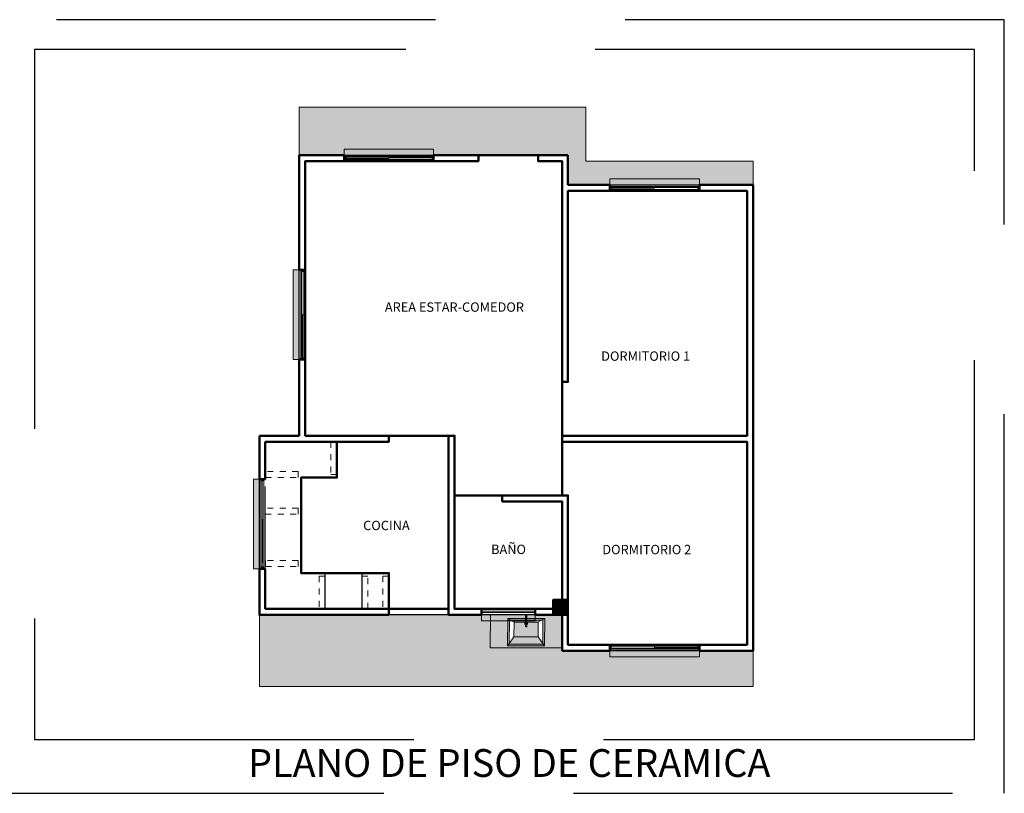
# Model space of a CAD drawing. Units: millimetres. Extents: x 0 to 5198, y 0 to 2558.
# Drawn here: x 2649 to 2666, y 1304 to 1317 of the extents above; entities that cross this region are included whole.
import ezdxf

# ---------------------------------------------------------------- set-up
doc = ezdxf.new("R2010")
doc.units = ezdxf.units.MM
for name, pattern in [('ACAD_ISO03W100', [30, 12, -18]), ('DASHED2', [9.525, 6.35, -3.175]), ('RAYITAS', [0.375, 0.25, -0.125])]:
    doc.linetypes.add(name, pattern=pattern)
for name, color, linetype, lineweight in [('003_COLUMNAS', 5, 'Continuous', 70), ('004_MUROS', 250, 'Continuous', 50), ('005_PUERTAS', 4, 'Continuous', 25), ('006_VENTANAS', 250, 'Continuous', 25), ('00_MOBILIARIO_APAGADO', 251, 'Continuous', 5), ('011_TEXTOS', 5, 'Continuous', 15), ('areas', 1, 'Continuous', 35), ('COTAS', 7, 'Continuous', 25), ('P-0.10', 7, 'Continuous', 9)]:
    doc.layers.add(name, color=color, linetype=linetype, lineweight=lineweight)
for name, color, linetype in [('A MUROS', 7, 'Continuous'), ('A_MUROS', 7, 'Continuous'), ('CANALETAS', 5, 'Continuous')]:
    doc.layers.add(name, color=color, linetype=linetype)
doc.styles.add('GENERATED_STYLE_1', font='arial.ttf')
doc.styles.get("Standard").update_dxf_attribs({"font": 'arial.ttf'})

# ---------------------------------------------------------------- blocks, each defined once
blk = doc.blocks.new('A$C64DD1DCC')
at = {"lineweight": 0}
h = blk.add_hatch(color=9, dxfattribs=at)
h.dxf.hatch_style = 1
h.set_gradient(color1=(191, 191, 191), color2=(161, 161, 161), one_color=1, tint=0.63, name='SPHERICAL')
h.paths.add_polyline_path([(-0.517, 0.272), (-0.517, -0.318), (-0.457, -0.318), (-0.457, -0.018), (-0.441, -0.047), (-0.04, -0.05), (-0.152, -0.128), (-0.152, -0.533), (-0.04, -0.611), (-0.441, -0.608), (-0.457, -0.637), (-0.457, -0.338), (-0.517, -0.338), (-0.517, -0.928), (0.033, -0.93), (0.033, 0.27)])
h = blk.add_hatch(color=9, dxfattribs=at)
h.dxf.hatch_style = 1
h.set_gradient(color1=(191, 191, 191), color2=(161, 161, 161), one_color=1, tint=0.63, name='SPHERICAL')
h.paths.add_polyline_path([(0.042, -0.018), (-0.457, -0.018), (-0.441, -0.047), (0, -0.047)], flags=16)
h.paths.add_polyline_path([(-0.43, -0.066), (-0.441, -0.047), (-0.457, -0.018), (-0.457, -0.318), (-0.43, -0.318)], flags=17)
h = blk.add_hatch(color=9, dxfattribs=at)
h.dxf.hatch_style = 1
h.set_gradient(color1=(191, 191, 191), color2=(161, 161, 161), one_color=1, tint=0.63, name='SPHERICAL')
h.paths.add_polyline_path([(-0.43, -0.066), (-0.441, -0.047), (-0.457, -0.018), (-0.457, -0.318), (-0.43, -0.318)])
h = blk.add_hatch(color=9, dxfattribs=at)
h.dxf.hatch_style = 1
h.set_gradient(color1=(191, 191, 191), color2=(161, 161, 161), one_color=1, tint=0.63, name='SPHERICAL')
h.paths.add_polyline_path([(-0.397, -0.125), (-0.43, -0.066), (-0.43, -0.318), (-0.397, -0.318)], flags=17)
h = blk.add_hatch(color=9, dxfattribs=at)
h.dxf.hatch_style = 1
h.set_gradient(color1=(191, 191, 191), color2=(161, 161, 161), one_color=1, tint=0.63, name='SPHERICAL')
h.paths.add_polyline_path([(-0.113, -0.125), (-0.397, -0.125), (-0.397, -0.318), (-0.396, -0.318), (-0.395, -0.316), (-0.393, -0.313), (-0.39, -0.31), (-0.387, -0.308), (-0.384, -0.306), (-0.38, -0.305), (-0.376, -0.305), (-0.372, -0.305), (-0.368, -0.306), (-0.365, -0.308), (-0.361, -0.31), (-0.359, -0.313), (-0.356, -0.318), (-0.351, -0.318), (-0.34, -0.318), (-0.333, -0.318), (-0.328, -0.318), (-0.324, -0.318), (-0.321, -0.319), (-0.319, -0.32), (-0.317, -0.323), (-0.316, -0.325), (-0.316, -0.328), (-0.316, -0.33), (-0.317, -0.333), (-0.319, -0.335), (-0.321, -0.336), (-0.323, -0.337), (-0.326, -0.338), (-0.328, -0.338), (-0.333, -0.338), (-0.34, -0.338), (-0.351, -0.338), (-0.356, -0.338), (-0.356, -0.339), (-0.359, -0.342), (-0.361, -0.345), (-0.365, -0.347), (-0.368, -0.349), (-0.372, -0.35), (-0.376, -0.35), (-0.38, -0.35), (-0.384, -0.349), (-0.387, -0.347), (-0.39, -0.345), (-0.393, -0.342), (-0.396, -0.338), (-0.397, -0.338), (-0.397, -0.53), (-0.113, -0.53)], flags=17)
h = blk.add_hatch(color=9, dxfattribs=at)
h.dxf.hatch_style = 1
h.set_gradient(color1=(191, 191, 191), color2=(161, 161, 161), one_color=1, tint=0.63, name='SPHERICAL')
h.paths.add_polyline_path([(-0.356, -0.326), (-0.356, -0.328), (-0.356, -0.329), (-0.356, -0.33), (-0.356, -0.331), (-0.356, -0.332), (-0.356, -0.332), (-0.356, -0.333), (-0.371, -0.333), (-0.371, -0.348), (-0.372, -0.348), (-0.374, -0.348), (-0.377, -0.348), (-0.379, -0.348), (-0.381, -0.348), (-0.381, -0.338), (-0.397, -0.338), (-0.397, -0.53), (-0.113, -0.53), (-0.113, -0.125), (-0.397, -0.125), (-0.397, -0.318), (-0.381, -0.318), (-0.381, -0.308), (-0.379, -0.308), (-0.377, -0.308), (-0.374, -0.308), (-0.372, -0.308), (-0.371, -0.308), (-0.371, -0.323), (-0.356, -0.323), (-0.356, -0.323), (-0.356, -0.324), (-0.356, -0.325)])
h.paths.add_polyline_path([(-0.351, -0.318), (-0.356, -0.318), (-0.355, -0.32), (-0.354, -0.324), (-0.353, -0.328), (-0.354, -0.331), (-0.355, -0.335), (-0.356, -0.338), (-0.351, -0.338), (-0.34, -0.338), (-0.333, -0.338), (-0.328, -0.338), (-0.326, -0.338), (-0.323, -0.337), (-0.321, -0.336), (-0.319, -0.335), (-0.317, -0.333), (-0.316, -0.33), (-0.316, -0.328), (-0.316, -0.325), (-0.317, -0.323), (-0.319, -0.32), (-0.321, -0.319), (-0.323, -0.318), (-0.326, -0.318), (-0.328, -0.318), (-0.333, -0.318), (-0.34, -0.318)], flags=16)
h = blk.add_hatch(color=9, dxfattribs=at)
h.dxf.hatch_style = 1
h.set_gradient(color1=(191, 191, 191), color2=(161, 161, 161), one_color=1, tint=0.63, name='SPHERICAL')
h.paths.add_polyline_path([(-0.457, -0.318), (-0.517, -0.318), (-0.517, -0.338), (-0.457, -0.338)])
h = blk.add_hatch(color=9, dxfattribs=at)
h.dxf.hatch_style = 1
h.set_gradient(color1=(191, 191, 191), color2=(161, 161, 161), one_color=1, tint=0.63, name='SPHERICAL')
h.paths.add_polyline_path([(-0.43, -0.318), (-0.457, -0.318), (-0.457, -0.338), (-0.43, -0.338)])
h = blk.add_hatch(color=9, dxfattribs=at)
h.dxf.hatch_style = 1
h.set_gradient(color1=(191, 191, 191), color2=(161, 161, 161), one_color=1, tint=0.63, name='SPHERICAL')
h.paths.add_polyline_path([(-0.398, -0.324), (-0.397, -0.321), (-0.397, -0.318), (-0.43, -0.318), (-0.43, -0.338), (-0.397, -0.338), (-0.397, -0.335), (-0.398, -0.331), (-0.398, -0.328)])
h = blk.add_hatch(color=9, dxfattribs=at)
h.dxf.hatch_style = 1
h.set_gradient(color1=(191, 191, 191), color2=(161, 161, 161), one_color=1, tint=0.63, name='SPHERICAL')
h.paths.add_polyline_path([(0.012, -0.616), (0, -0.608), (-0.441, -0.608), (-0.457, -0.637), (0.042, -0.637)], flags=16)
h.paths.add_polyline_path([(-0.43, -0.338), (-0.457, -0.338), (-0.457, -0.637), (-0.441, -0.608), (-0.43, -0.589)], flags=17)
h = blk.add_hatch(color=9, dxfattribs=at)
h.dxf.hatch_style = 1
h.set_gradient(color1=(191, 191, 191), color2=(161, 161, 161), one_color=1, tint=0.63, name='SPHERICAL')
h.paths.add_polyline_path([(-0.43, -0.338), (-0.457, -0.338), (-0.457, -0.637), (-0.43, -0.589)])
h = blk.add_hatch(color=9, dxfattribs=at)
h.dxf.hatch_style = 1
h.set_gradient(color1=(191, 191, 191), color2=(161, 161, 161), one_color=1, tint=0.63, name='SPHERICAL')
h.paths.add_polyline_path([(-0.397, -0.338), (-0.43, -0.338), (-0.43, -0.589), (-0.397, -0.53)], flags=17)
at = {"layer": '00_MOBILIARIO_APAGADO', "lineweight": 0}
for p, q in [((-0.517, 0.272), (0.033, 0.27)), ((-0.517, 0.272), (-0.517, -0.928)), ((-0.477, 0.272), (0.033, 0.27)), ((0.033, 0.27), (0.033, -0.93)), ((0.002, -0.021), (-0.457, -0.018)), ((-0.441, -0.047), (-0.457, -0.018)), ((-0.457, -0.018), (-0.457, -0.637)), ((-0.457, -0.018), (-0.457, -0.018)), ((0.002, -0.021), (-0.457, -0.018)), ((-0.457, -0.018), (-0.457, -0.637)), ((0.002, -0.021), (-0.457, -0.018)), ((-0.441, -0.047), (-0.457, -0.018)), ((-0.457, -0.018), (-0.457, -0.637)), ((-0.457, -0.018), (-0.457, -0.018)), ((0.002, -0.021), (-0.457, -0.018)), ((-0.457, -0.018), (-0.457, -0.637)), ((-0.04, -0.05), (-0.441, -0.047)), ((-0.441, -0.047), (-0.397, -0.125)), ((-0.04, -0.05), (-0.441, -0.047)), ((-0.441, -0.047), (-0.397, -0.125)), ((-0.43, -0.066), (-0.43, -0.589)), ((-0.43, -0.066), (-0.43, -0.589)), ((-0.397, -0.125), (-0.152, -0.128)), ((-0.397, -0.53), (-0.397, -0.125)), ((-0.397, -0.53), (-0.397, -0.125)), ((-0.397, -0.125), (-0.152, -0.128)), ((-0.397, -0.125), (-0.152, -0.128)), ((-0.397, -0.53), (-0.397, -0.125)), ((-0.397, -0.53), (-0.397, -0.125)), ((-0.397, -0.125), (-0.152, -0.128)), ((-0.152, -0.128), (-0.04, -0.05)), ((-0.152, -0.128), (-0.04, -0.05)), ((-0.152, -0.128), (-0.152, -0.533)), ((-0.152, -0.128), (-0.152, -0.533)), ((-0.152, -0.128), (-0.152, -0.533)), ((-0.152, -0.128), (-0.152, -0.533)), ((-0.04, -0.05), (0.002, -0.021)), ((-0.04, -0.05), (0.002, -0.021)), ((-0.028, -0.619), (-0.028, -0.042)), ((-0.028, -0.619), (-0.028, -0.042)), ((0.002, -0.64), (0.002, -0.021)), ((0.002, -0.64), (0.002, -0.021)), ((0.002, -0.64), (0.002, -0.021)), ((0.002, -0.64), (0.002, -0.021)), ((-0.376, -0.318), (-0.517, -0.318)), ((-0.376, -0.318), (-0.517, -0.318)), ((-0.397, -0.32), (-0.398, -0.324)), ((-0.397, -0.32), (-0.398, -0.324)), ((-0.398, -0.324), (-0.398, -0.328)), ((-0.398, -0.324), (-0.398, -0.328)), ((-0.398, -0.328), (-0.398, -0.331)), ((-0.398, -0.328), (-0.398, -0.331)), ((-0.395, -0.316), (-0.397, -0.32)), ((-0.395, -0.316), (-0.397, -0.32)), ((-0.396, -0.323), (-0.396, -0.323)), ((-0.396, -0.323), (-0.396, -0.323)), ((-0.396, -0.323), (-0.396, -0.324)), ((-0.381, -0.323), (-0.396, -0.323)), ((-0.396, -0.323), (-0.396, -0.323)), ((-0.396, -0.323), (-0.396, -0.323)), ((-0.396, -0.323), (-0.396, -0.324)), ((-0.381, -0.323), (-0.396, -0.323)), ((-0.396, -0.324), (-0.396, -0.325)), ((-0.396, -0.324), (-0.396, -0.325)), ((-0.396, -0.325), (-0.396, -0.326)), ((-0.396, -0.325), (-0.396, -0.326)), ((-0.396, -0.326), (-0.396, -0.328)), ((-0.396, -0.326), (-0.396, -0.328)), ((-0.396, -0.328), (-0.396, -0.329)), ((-0.396, -0.328), (-0.396, -0.329)), ((-0.396, -0.329), (-0.396, -0.33)), ((-0.396, -0.329), (-0.396, -0.33)), ((-0.393, -0.313), (-0.395, -0.316)), ((-0.393, -0.313), (-0.395, -0.316)), ((-0.39, -0.31), (-0.393, -0.313)), ((-0.39, -0.31), (-0.393, -0.313)), ((-0.387, -0.308), (-0.39, -0.31)), ((-0.387, -0.308), (-0.39, -0.31)), ((-0.384, -0.306), (-0.387, -0.308)), ((-0.384, -0.306), (-0.387, -0.308)), ((-0.38, -0.305), (-0.384, -0.306)), ((-0.38, -0.305), (-0.384, -0.306)), ((-0.379, -0.308), (-0.381, -0.308)), ((-0.381, -0.323), (-0.381, -0.308)), ((-0.379, -0.308), (-0.381, -0.308)), ((-0.381, -0.323), (-0.381, -0.308)), ((-0.38, -0.325), (-0.381, -0.326)), ((-0.38, -0.325), (-0.381, -0.326)), ((-0.381, -0.326), (-0.381, -0.328)), ((-0.381, -0.326), (-0.381, -0.328)), ((-0.381, -0.328), (-0.381, -0.329)), ((-0.381, -0.328), (-0.381, -0.329)), ((-0.381, -0.329), (-0.38, -0.33)), ((-0.381, -0.329), (-0.38, -0.33)), ((-0.376, -0.305), (-0.38, -0.305)), ((-0.376, -0.305), (-0.38, -0.305)), ((-0.379, -0.324), (-0.38, -0.325)), ((-0.379, -0.324), (-0.38, -0.325)), ((-0.377, -0.308), (-0.379, -0.308)), ((-0.377, -0.308), (-0.379, -0.308)), ((-0.378, -0.323), (-0.379, -0.324)), ((-0.378, -0.323), (-0.379, -0.324)), ((-0.377, -0.323), (-0.378, -0.323)), ((-0.377, -0.323), (-0.378, -0.323)), ((-0.374, -0.308), (-0.377, -0.308)), ((-0.374, -0.308), (-0.377, -0.308)), ((-0.376, -0.323), (-0.377, -0.323)), ((-0.376, -0.323), (-0.377, -0.323)), ((-0.376, -0.305), (-0.372, -0.305)), ((-0.376, -0.305), (-0.372, -0.305)), ((-0.376, -0.318), (-0.363, -0.318)), ((-0.376, -0.318), (-0.376, -0.318)), ((-0.376, -0.318), (-0.376, -0.319)), ((-0.376, -0.318), (-0.363, -0.318)), ((-0.376, -0.318), (-0.376, -0.318)), ((-0.376, -0.318), (-0.376, -0.319)), ((-0.375, -0.323), (-0.376, -0.323)), ((-0.375, -0.323), (-0.376, -0.323)), ((-0.373, -0.323), (-0.375, -0.323)), ((-0.373, -0.323), (-0.375, -0.323)), ((-0.372, -0.308), (-0.374, -0.308)), ((-0.372, -0.308), (-0.374, -0.308)), ((-0.372, -0.324), (-0.373, -0.323)), ((-0.372, -0.324), (-0.373, -0.323)), ((-0.372, -0.305), (-0.368, -0.306)), ((-0.372, -0.305), (-0.368, -0.306)), ((-0.371, -0.308), (-0.372, -0.308)), ((-0.371, -0.308), (-0.372, -0.308)), ((-0.372, -0.325), (-0.372, -0.324)), ((-0.372, -0.325), (-0.372, -0.324)), ((-0.371, -0.326), (-0.372, -0.325)), ((-0.371, -0.326), (-0.372, -0.325)), ((-0.372, -0.33), (-0.371, -0.329)), ((-0.372, -0.33), (-0.371, -0.329)), ((-0.371, -0.323), (-0.371, -0.308)), ((-0.371, -0.323), (-0.371, -0.308)), ((-0.356, -0.323), (-0.371, -0.323)), ((-0.356, -0.323), (-0.371, -0.323)), ((-0.371, -0.328), (-0.371, -0.326)), ((-0.371, -0.328), (-0.371, -0.326)), ((-0.371, -0.329), (-0.371, -0.328)), ((-0.371, -0.329), (-0.371, -0.328)), ((-0.368, -0.306), (-0.365, -0.308)), ((-0.368, -0.306), (-0.365, -0.308)), ((-0.365, -0.308), (-0.361, -0.31)), ((-0.365, -0.308), (-0.361, -0.31)), ((-0.363, -0.318), (-0.351, -0.318)), ((-0.363, -0.318), (-0.351, -0.318)), ((-0.361, -0.31), (-0.359, -0.313)), ((-0.361, -0.31), (-0.359, -0.313)), ((-0.359, -0.313), (-0.356, -0.316)), ((-0.359, -0.313), (-0.356, -0.316)), ((-0.356, -0.316), (-0.355, -0.32)), ((-0.356, -0.316), (-0.355, -0.32)), ((-0.356, -0.323), (-0.356, -0.323)), ((-0.356, -0.323), (-0.356, -0.323)), ((-0.356, -0.323), (-0.356, -0.324)), ((-0.356, -0.323), (-0.356, -0.323)), ((-0.356, -0.323), (-0.356, -0.323)), ((-0.356, -0.323), (-0.356, -0.324)), ((-0.356, -0.324), (-0.356, -0.325)), ((-0.356, -0.324), (-0.356, -0.325)), ((-0.356, -0.325), (-0.356, -0.326)), ((-0.356, -0.325), (-0.356, -0.326)), ((-0.356, -0.326), (-0.356, -0.328)), ((-0.356, -0.326), (-0.356, -0.328)), ((-0.356, -0.328), (-0.356, -0.329)), ((-0.356, -0.328), (-0.356, -0.329)), ((-0.356, -0.329), (-0.356, -0.33)), ((-0.356, -0.329), (-0.356, -0.33)), ((-0.355, -0.32), (-0.354, -0.324)), ((-0.355, -0.32), (-0.354, -0.324)), ((-0.354, -0.324), (-0.353, -0.328)), ((-0.354, -0.324), (-0.353, -0.328)), ((-0.353, -0.328), (-0.354, -0.331)), ((-0.353, -0.328), (-0.354, -0.331)), ((-0.351, -0.318), (-0.34, -0.318)), ((-0.351, -0.318), (-0.34, -0.318)), ((-0.34, -0.318), (-0.333, -0.318)), ((-0.34, -0.318), (-0.333, -0.318)), ((-0.333, -0.318), (-0.328, -0.318)), ((-0.333, -0.318), (-0.328, -0.318)), ((-0.328, -0.318), (-0.326, -0.318)), ((-0.328, -0.318), (-0.326, -0.318)), ((-0.323, -0.318), (-0.326, -0.318)), ((-0.323, -0.318), (-0.326, -0.318)), ((-0.321, -0.319), (-0.323, -0.318)), ((-0.321, -0.319), (-0.323, -0.318)), ((-0.319, -0.32), (-0.321, -0.319)), ((-0.319, -0.32), (-0.321, -0.319)), ((-0.317, -0.323), (-0.319, -0.32)), ((-0.317, -0.323), (-0.319, -0.32)), ((-0.316, -0.325), (-0.317, -0.323)), ((-0.316, -0.325), (-0.317, -0.323)), ((-0.316, -0.328), (-0.316, -0.325)), ((-0.316, -0.328), (-0.316, -0.325)), ((-0.316, -0.33), (-0.316, -0.328)), ((-0.316, -0.33), (-0.316, -0.328)), ((-0.376, -0.338), (-0.517, -0.338)), ((-0.376, -0.338), (-0.517, -0.338)), ((-0.398, -0.331), (-0.397, -0.335)), ((-0.398, -0.331), (-0.397, -0.335)), ((-0.397, -0.335), (-0.395, -0.339)), ((-0.397, -0.335), (-0.395, -0.339)), ((-0.396, -0.33), (-0.396, -0.331)), ((-0.396, -0.33), (-0.396, -0.331)), ((-0.396, -0.331), (-0.396, -0.332)), ((-0.396, -0.331), (-0.396, -0.332)), ((-0.396, -0.332), (-0.396, -0.333)), ((-0.396, -0.332), (-0.396, -0.332)), ((-0.396, -0.332), (-0.396, -0.333)), ((-0.396, -0.332), (-0.396, -0.332)), ((-0.381, -0.333), (-0.396, -0.333)), ((-0.381, -0.333), (-0.396, -0.333)), ((-0.395, -0.339), (-0.393, -0.342)), ((-0.395, -0.339), (-0.393, -0.342)), ((-0.393, -0.342), (-0.39, -0.345)), ((-0.393, -0.342), (-0.39, -0.345)), ((-0.39, -0.345), (-0.387, -0.347)), ((-0.39, -0.345), (-0.387, -0.347)), ((-0.387, -0.347), (-0.384, -0.349)), ((-0.387, -0.347), (-0.384, -0.349)), ((-0.384, -0.349), (-0.38, -0.35)), ((-0.384, -0.349), (-0.38, -0.35)), ((-0.381, -0.348), (-0.381, -0.333)), ((-0.381, -0.348), (-0.381, -0.333)), ((-0.379, -0.348), (-0.381, -0.348)), ((-0.379, -0.348), (-0.381, -0.348)), ((-0.38, -0.33), (-0.379, -0.331)), ((-0.38, -0.33), (-0.379, -0.331)), ((-0.38, -0.35), (-0.376, -0.35)), ((-0.38, -0.35), (-0.376, -0.35)), ((-0.379, -0.331), (-0.378, -0.332)), ((-0.379, -0.331), (-0.378, -0.332)), ((-0.377, -0.348), (-0.379, -0.348)), ((-0.377, -0.348), (-0.379, -0.348)), ((-0.378, -0.332), (-0.377, -0.332)), ((-0.378, -0.332), (-0.377, -0.332)), ((-0.377, -0.332), (-0.376, -0.333)), ((-0.377, -0.332), (-0.376, -0.333)), ((-0.374, -0.348), (-0.377, -0.348)), ((-0.374, -0.348), (-0.377, -0.348)), ((-0.376, -0.333), (-0.375, -0.332)), ((-0.376, -0.333), (-0.375, -0.332)), ((-0.376, -0.336), (-0.376, -0.337)), ((-0.376, -0.336), (-0.376, -0.337)), ((-0.376, -0.337), (-0.376, -0.338)), ((-0.376, -0.337), (-0.376, -0.338)), ((-0.376, -0.338), (-0.363, -0.338)), ((-0.376, -0.338), (-0.363, -0.338)), ((-0.372, -0.35), (-0.376, -0.35)), ((-0.372, -0.35), (-0.376, -0.35)), ((-0.375, -0.332), (-0.373, -0.332)), ((-0.375, -0.332), (-0.373, -0.332)), ((-0.372, -0.348), (-0.374, -0.348)), ((-0.372, -0.348), (-0.374, -0.348)), ((-0.373, -0.332), (-0.372, -0.331)), ((-0.373, -0.332), (-0.372, -0.331)), ((-0.372, -0.331), (-0.372, -0.33)), ((-0.372, -0.331), (-0.372, -0.33)), ((-0.371, -0.348), (-0.372, -0.348)), ((-0.371, -0.348), (-0.372, -0.348)), ((-0.368, -0.349), (-0.372, -0.35)), ((-0.368, -0.349), (-0.372, -0.35)), ((-0.371, -0.348), (-0.371, -0.333)), ((-0.356, -0.333), (-0.371, -0.333)), ((-0.371, -0.348), (-0.371, -0.333)), ((-0.356, -0.333), (-0.371, -0.333)), ((-0.365, -0.347), (-0.368, -0.349)), ((-0.365, -0.347), (-0.368, -0.349)), ((-0.361, -0.345), (-0.365, -0.347)), ((-0.361, -0.345), (-0.365, -0.347)), ((-0.363, -0.338), (-0.351, -0.338)), ((-0.363, -0.338), (-0.351, -0.338)), ((-0.359, -0.342), (-0.361, -0.345)), ((-0.359, -0.342), (-0.361, -0.345)), ((-0.356, -0.339), (-0.359, -0.342)), ((-0.356, -0.339), (-0.359, -0.342)), ((-0.356, -0.33), (-0.356, -0.331)), ((-0.356, -0.33), (-0.356, -0.331)), ((-0.356, -0.331), (-0.356, -0.332)), ((-0.356, -0.331), (-0.356, -0.332)), ((-0.356, -0.332), (-0.356, -0.333)), ((-0.356, -0.332), (-0.356, -0.332)), ((-0.356, -0.332), (-0.356, -0.333)), ((-0.356, -0.332), (-0.356, -0.332)), ((-0.355, -0.335), (-0.356, -0.339)), ((-0.355, -0.335), (-0.356, -0.339)), ((-0.354, -0.331), (-0.355, -0.335)), ((-0.354, -0.331), (-0.355, -0.335)), ((-0.351, -0.338), (-0.34, -0.338)), ((-0.351, -0.338), (-0.34, -0.338)), ((-0.34, -0.338), (-0.333, -0.338)), ((-0.34, -0.338), (-0.333, -0.338)), ((-0.333, -0.338), (-0.328, -0.338)), ((-0.333, -0.338), (-0.328, -0.338)), ((-0.328, -0.338), (-0.326, -0.338)), ((-0.328, -0.338), (-0.326, -0.338)), ((-0.326, -0.338), (-0.323, -0.337)), ((-0.326, -0.338), (-0.323, -0.337)), ((-0.323, -0.337), (-0.321, -0.336)), ((-0.323, -0.337), (-0.321, -0.336)), ((-0.321, -0.336), (-0.319, -0.335)), ((-0.321, -0.336), (-0.319, -0.335)), ((-0.319, -0.335), (-0.317, -0.333)), ((-0.319, -0.335), (-0.317, -0.333)), ((-0.317, -0.333), (-0.316, -0.33)), ((-0.317, -0.333), (-0.316, -0.33)), ((-0.43, -0.589), (-0.457, -0.637)), ((-0.43, -0.589), (-0.457, -0.637)), ((-0.457, -0.637), (0.002, -0.64)), ((-0.457, -0.637), (0.002, -0.64)), ((-0.457, -0.637), (0.002, -0.64)), ((-0.457, -0.637), (0.002, -0.64)), ((-0.441, -0.608), (-0.04, -0.611)), ((-0.441, -0.608), (-0.04, -0.611)), ((-0.43, -0.589), (-0.397, -0.53)), ((-0.43, -0.589), (-0.397, -0.53)), ((-0.152, -0.533), (-0.397, -0.53)), ((-0.152, -0.533), (-0.397, -0.53)), ((-0.152, -0.533), (-0.397, -0.53)), ((-0.152, -0.533), (-0.397, -0.53)), ((-0.152, -0.533), (-0.028, -0.619)), ((-0.152, -0.533), (-0.028, -0.619)), ((-0.028, -0.619), (0.002, -0.64)), ((-0.028, -0.619), (0.002, -0.64)), ((-0.517, -0.928), (0.033, -0.93))]:
    blk.add_line(p, q, dxfattribs=at)

msp = doc.modelspace()

# ---------------------------------------------------------------- hatches: boundary and pattern name
at = {"lineweight": 20}
h = msp.add_hatch(color=251, dxfattribs=at)
h.dxf.hatch_style = 1
h.paths.add_polyline_path([(2658.402, 1307.389), (2658.152, 1307.389), (2658.152, 1307.139), (2658.402, 1307.139)])
at = {"layer": '003_COLUMNAS', "lineweight": 5}
h = msp.add_hatch(dxfattribs=at)
h.set_pattern_fill('ANSI32', color=2, scale=0.002, angle=-90)
h.set_pattern_definition([(315, (2620.128129, 1303.595753), (0.013470384, 0.013470384), []), (315, (2620.128129, 1303.586773), (0.013470384, 0.013470384), [])])
h.paths.add_polyline_path([(2658.152, 1307.389), (2658.402, 1307.389), (2658.402, 1307.139), (2658.152, 1307.139)])
at = {"layer": 'areas', "true_color": 0xd8d8da}
h = msp.add_hatch(color=254, dxfattribs=at)
h.dxf.hatch_style = 1
h.paths.add_polyline_path([(2658.702, 1315.639), (2653.902, 1315.639), (2653.902, 1314.839), (2654.652, 1314.839), (2654.652, 1314.939), (2656.152, 1314.939), (2656.152, 1314.839), (2658.402, 1314.839), (2658.402, 1314.339), (2659.102, 1314.339), (2659.102, 1314.44), (2659.661, 1314.44), (2659.661, 1314.739), (2658.702, 1314.739)])
h.paths.add_polyline_path([(2661.503, 1314.739), (2659.661, 1314.739), (2659.661, 1314.44), (2660.602, 1314.44), (2660.602, 1314.34), (2660.602, 1314.339), (2661.502, 1314.339)])
h = msp.add_hatch(color=254, dxfattribs=at)
h.dxf.hatch_style = 1
h.paths.add_polyline_path([(2659.661, 1306.439), (2659.102, 1306.439), (2659.102, 1306.539), (2658.302, 1306.539), (2658.302, 1306.588), (2657.099, 1306.588), (2657.102, 1307.039), (2656.952, 1307.039), (2656.952, 1307.138), (2653.233, 1307.138), (2653.233, 1305.938), (2659.661, 1305.938)])
h.paths.add_polyline_path([(2661.502, 1306.539), (2660.602, 1306.539), (2660.602, 1306.439), (2659.661, 1306.439), (2659.661, 1305.938), (2661.502, 1305.938)])
at = {"layer": 'CANALETAS', "linetype": 'RAYITAS', "lineweight": 20, "ltscale": 0.05, "true_color": 0x105689, "transparency": 33554671}
h = msp.add_hatch(color=146, dxfattribs=at)
h.dxf.hatch_style = 1
h.paths.add_polyline_path([(2656.152, 1314.939), (2654.652, 1314.939), (2654.652, 1314.839), (2656.152, 1314.839)])
h = msp.add_hatch(color=146, dxfattribs=at)
h.dxf.hatch_style = 1
h.paths.add_polyline_path([(2660.602, 1314.44), (2659.661, 1314.44), (2659.661, 1314.339), (2660.602, 1314.339)])
h.paths.add_polyline_path([(2659.661, 1314.44), (2659.102, 1314.44), (2659.102, 1314.34), (2659.102, 1314.339), (2659.661, 1314.339)])
h = msp.add_hatch(color=146, dxfattribs=at)
h.dxf.hatch_style = 1
h.paths.add_polyline_path([(2653.902, 1312.915), (2653.802, 1312.915), (2653.802, 1311.415), (2653.902, 1311.415)])
h = msp.add_hatch(color=146, dxfattribs=at)
h.dxf.hatch_style = 1
h.paths.add_polyline_path([(2653.133, 1309.413), (2653.233, 1309.413), (2653.233, 1307.913), (2653.133, 1307.913)])
h = msp.add_hatch(color=146, dxfattribs=at)
h.dxf.hatch_style = 1
h.paths.add_polyline_path([(2656.952, 1307.139), (2657.852, 1307.139), (2657.852, 1307.039), (2656.952, 1307.039), (2656.952, 1307.139)])
h = msp.add_hatch(color=146, dxfattribs=at)
h.dxf.hatch_style = 1
h.paths.add_polyline_path([(2660.602, 1306.539), (2659.661, 1306.539), (2659.661, 1306.439), (2660.602, 1306.439)])
h.paths.add_polyline_path([(2659.661, 1306.539), (2659.102, 1306.539), (2659.102, 1306.439), (2659.661, 1306.439)])

# ---------------------------------------------------------------- linework, layer by layer
at = {"lineweight": 20}
for q in [(2654.952, 1307.839), (2655.402, 1307.239)]:
    msp.add_line((2655.402, 1307.839), q, dxfattribs=at)
at = {"lineweight": 30}
msp.add_line((2654.952, 1307.839), (2654.952, 1307.239), dxfattribs=at)
at = {"lineweight": 20}
for points in [[(2653.902, 1314.839), (2653.902, 1314.839), (2653.902, 1315.639), (2658.702, 1315.639), (2658.702, 1314.739), (2661.503, 1314.739), (2661.502, 1314.339)], [(2653.233, 1307.139), (2653.233, 1305.938), (2661.502, 1305.938), (2661.502, 1306.539)], [(2656.952, 1307.139), (2656.402, 1307.139)]]:
    msp.add_lwpolyline(points, dxfattribs=at)
at = {"lineweight": 30, "flags": 128}
msp.add_lwpolyline([(2654.336, 1307.239), (2654.336, 1307.839), (2653.933, 1307.839), (2653.933, 1309.439), (2654.533, 1309.439), (2654.533, 1310.039), (2655.402, 1310.039), (2655.402, 1310.139)], dxfattribs=at)
at = {"lineweight": 30}
msp.add_lwpolyline([(2655.402, 1310.139), (2656.402, 1310.139), (2656.402, 1307.138), (2655.402, 1307.139), (2655.402, 1307.839), (2654.952, 1307.839)], dxfattribs=at)
at = {"lineweight": 20, "flags": 128}
msp.add_lwpolyline([(2653.933, 1309.439), (2653.933, 1309.439), (2654.533, 1309.439), (2654.533, 1310.039)], dxfattribs=at)
at = {"layer": '003_COLUMNAS', "color": 18, "lineweight": 20, "true_color": 0x000000}
msp.add_lwpolyline([(2658.152, 1307.389), (2658.402, 1307.389), (2658.402, 1307.139), (2658.152, 1307.139)], close=True, dxfattribs=at)
at = {"layer": '004_MUROS', "linetype": 'Continuous'}
for p, q in [((2653.902, 1312.915), (2653.902, 1314.839)), ((2654.652, 1314.739), (2654.652, 1314.839)), ((2656.152, 1314.739), (2656.152, 1314.839)), ((2654.002, 1312.915), (2653.902, 1312.915)), ((2653.902, 1310.139), (2653.902, 1311.415)), ((2654.002, 1311.415), (2653.902, 1311.415)), ((2653.902, 1310.139), (2653.233, 1310.139)), ((2653.233, 1309.413), (2653.233, 1310.139)), ((2655.402, 1310.039), (2655.402, 1310.139)), ((2655.402, 1310.139), (2655.402, 1310.139)), ((2656.402, 1310.139), (2656.502, 1310.139)), ((2656.402, 1310.039), (2656.402, 1310.139)), ((2653.333, 1309.413), (2653.333, 1310.039)), ((2653.334, 1309.413), (2653.234, 1309.413)), ((2657.302, 1309.139), (2657.302, 1309.139)), ((2657.302, 1309.139), (2657.302, 1309.039)), ((2658.402, 1309.139), (2657.302, 1309.139)), ((2657.302, 1309.039), (2658.302, 1309.039)), ((2653.333, 1307.913), (2653.233, 1307.913)), ((2653.333, 1307.239), (2653.333, 1307.913)), ((2655.402, 1307.239), (2653.333, 1307.239)), ((2655.402, 1307.239), (2655.402, 1307.139)), ((2656.952, 1307.139), (2656.952, 1307.239)), ((2657.852, 1307.239), (2657.852, 1307.139)), ((2656.952, 1307.139), (2656.402, 1307.139)), ((2658.302, 1307.139), (2658.302, 1306.539))]:
    msp.add_line(p, q, dxfattribs=at)
at = {"layer": '004_MUROS', "color": 18, "linetype": 'Continuous', "true_color": 0x000000}
msp.add_line((2655.402, 1310.039), (2653.333, 1310.039), dxfattribs=at)
at = {"layer": '004_MUROS', "linetype": 'Continuous'}
for points in [[(2654.652, 1314.839), (2653.902, 1314.839)], [(2656.902, 1314.739), (2656.902, 1314.839), (2656.152, 1314.839)], [(2654.002, 1312.915), (2654.002, 1314.589), (2654.002, 1314.739), (2654.652, 1314.739)], [(2656.152, 1314.739), (2656.902, 1314.739)], [(2654.002, 1310.139), (2654.002, 1311.415)], [(2655.402, 1310.139), (2654.002, 1310.139)], [(2656.402, 1310.139), (2656.402, 1307.139)], [(2656.952, 1307.239), (2656.502, 1307.239), (2656.502, 1309.339), (2656.502, 1310.139)], [(2655.402, 1307.139), (2653.233, 1307.139), (2653.233, 1307.913)], [(2658.152, 1307.239), (2657.852, 1307.239)]]:
    msp.add_lwpolyline(points, dxfattribs=at)
at = {"layer": '005_PUERTAS', "lineweight": 5}
for p, q in [((2656.137, 1314.794), (2654.667, 1314.794)), ((2655.402, 1314.784), (2654.677, 1314.784)), ((2656.127, 1314.764), (2654.677, 1314.764)), ((2654.687, 1314.814), (2656.117, 1314.814)), ((2656.117, 1314.804), (2655.402, 1314.804)), ((2655.402, 1314.784), (2655.402, 1314.804)), ((2660.587, 1314.295), (2659.117, 1314.295)), ((2659.852, 1314.285), (2659.127, 1314.285)), ((2660.577, 1314.265), (2659.127, 1314.265)), ((2659.137, 1314.315), (2660.567, 1314.315)), ((2660.567, 1314.305), (2659.852, 1314.305)), ((2659.852, 1314.305), (2659.852, 1314.285)), ((2653.927, 1311.45), (2653.927, 1312.88)), ((2653.937, 1312.88), (2653.937, 1312.165)), ((2653.947, 1312.9), (2653.947, 1311.43)), ((2653.977, 1312.89), (2653.977, 1311.44)), ((2653.927, 1312.165), (2653.977, 1312.165)), ((2653.957, 1312.165), (2653.957, 1311.44)), ((2653.258, 1307.948), (2653.258, 1309.378)), ((2653.278, 1309.398), (2653.278, 1307.928)), ((2653.937, 1309.254), (2653.937, 1308.539)), ((2653.288, 1308.74), (2653.288, 1308.015)), ((2656.952, 1307.199), (2657.852, 1307.199)), ((2656.952, 1307.179), (2657.852, 1307.179)), ((2659.117, 1306.584), (2660.587, 1306.584)), ((2659.127, 1306.614), (2660.577, 1306.614)), ((2659.137, 1306.574), (2659.852, 1306.574)), ((2660.567, 1306.564), (2659.137, 1306.564)), ((2659.852, 1306.614), (2659.852, 1306.564)), ((2659.852, 1306.594), (2660.577, 1306.594))]:
    msp.add_line(p, q, dxfattribs=at)
at = {"layer": '005_PUERTAS', "lineweight": 20}
for points in [[(2654.652, 1314.814), (2654.687, 1314.814), (2654.687, 1314.804), (2654.667, 1314.804), (2654.667, 1314.784), (2654.677, 1314.784), (2654.677, 1314.764), (2654.652, 1314.764)], [(2656.152, 1314.814), (2656.117, 1314.814), (2656.117, 1314.804), (2656.137, 1314.804), (2656.137, 1314.784), (2656.127, 1314.784), (2656.127, 1314.764), (2656.152, 1314.764)], [(2653.927, 1311.415), (2653.927, 1311.45), (2653.937, 1311.45), (2653.937, 1311.43), (2653.957, 1311.43), (2653.957, 1311.44), (2653.977, 1311.44), (2653.977, 1311.415)], [(2653.259, 1309.413), (2653.259, 1309.378), (2653.269, 1309.378), (2653.269, 1309.398), (2653.289, 1309.398), (2653.289, 1309.388), (2653.309, 1309.388), (2653.309, 1309.413)], [(2653.258, 1307.913), (2653.258, 1307.948), (2653.268, 1307.948), (2653.268, 1307.928), (2653.288, 1307.928), (2653.288, 1307.938), (2653.308, 1307.938), (2653.308, 1307.913)]]:
    msp.add_lwpolyline(points, dxfattribs=at)
at = {"layer": '005_PUERTAS', "lineweight": 5}
for points in [[(2659.102, 1314.315), (2659.137, 1314.315), (2659.137, 1314.305), (2659.117, 1314.305), (2659.117, 1314.285), (2659.127, 1314.285), (2659.127, 1314.265), (2659.102, 1314.265)], [(2660.602, 1314.315), (2660.567, 1314.315), (2660.567, 1314.305), (2660.587, 1314.305), (2660.587, 1314.285), (2660.577, 1314.285), (2660.577, 1314.265), (2660.602, 1314.265)], [(2653.927, 1312.915), (2653.927, 1312.88), (2653.937, 1312.88), (2653.937, 1312.9), (2653.957, 1312.9), (2653.957, 1312.89), (2653.977, 1312.89), (2653.977, 1312.915)], [(2659.102, 1306.564), (2659.137, 1306.564), (2659.137, 1306.574), (2659.117, 1306.574), (2659.117, 1306.594), (2659.127, 1306.594), (2659.127, 1306.614), (2659.102, 1306.614)], [(2660.602, 1306.564), (2660.567, 1306.564), (2660.567, 1306.574), (2660.587, 1306.574), (2660.587, 1306.594), (2660.577, 1306.594), (2660.577, 1306.614), (2660.602, 1306.614)]]:
    msp.add_lwpolyline(points, dxfattribs=at)
at = {"layer": '006_VENTANAS', "lineweight": 20}
for p, q in [((2656.152, 1314.739), (2654.652, 1314.739)), ((2659.102, 1314.24), (2660.602, 1314.239)), ((2654.002, 1311.415), (2654.002, 1312.915)), ((2653.308, 1309.388), (2653.308, 1307.938)), ((2653.333, 1307.913), (2653.333, 1309.289)), ((2656.952, 1307.239), (2657.852, 1307.239)), ((2657.852, 1307.139), (2657.461, 1307.139)), ((2660.602, 1306.639), (2659.102, 1306.64))]:
    msp.add_line(p, q, dxfattribs=at)
for points in [[(2654.652, 1314.839), (2654.652, 1314.839), (2654.652, 1314.939), (2656.152, 1314.939), (2656.152, 1314.839)], [(2659.102, 1314.34), (2659.102, 1314.44), (2660.602, 1314.44), (2660.602, 1314.34)], [(2653.902, 1312.915), (2653.902, 1311.415), (2653.802, 1311.415), (2653.802, 1312.915), (2653.902, 1312.915)], [(2657.493, 1307.139), (2657.852, 1307.139), (2657.852, 1307.039), (2656.952, 1307.039), (2656.952, 1307.139)], [(2656.952, 1307.139), (2657.852, 1307.139), (2657.852, 1307.039), (2656.952, 1307.039), (2656.952, 1307.139), (2656.952, 1307.139)]]:
    msp.add_lwpolyline(points, dxfattribs=at)
for points in [[(2653.133, 1309.413), (2653.233, 1309.413), (2653.233, 1307.913), (2653.133, 1307.913)], [(2659.102, 1306.64), (2659.102, 1306.539), (2660.602, 1306.539), (2660.602, 1306.639)], [(2660.602, 1306.539), (2660.602, 1306.439), (2659.102, 1306.439), (2659.102, 1306.539)]]:
    msp.add_lwpolyline(points, close=True, dxfattribs=at)
at = {"layer": 'A MUROS', "color": 5, "linetype": 'Continuous', "lineweight": 50}
for p, q in [((2658.402, 1314.839), (2657.902, 1314.839)), ((2657.902, 1314.839), (2657.902, 1314.739)), ((2658.402, 1314.839), (2658.402, 1314.339)), ((2657.902, 1314.739), (2658.302, 1314.739)), ((2658.302, 1314.739), (2658.302, 1311.039)), ((2658.402, 1314.339), (2659.102, 1314.339)), ((2660.602, 1314.339), (2661.502, 1314.339)), ((2661.502, 1314.339), (2661.502, 1310.039)), ((2661.502, 1310.039), (2661.502, 1306.539)), ((2658.302, 1309.039), (2658.302, 1307.389)), ((2659.102, 1306.539), (2658.302, 1306.539)), ((2661.502, 1306.539), (2660.602, 1306.539))]:
    msp.add_line(p, q, dxfattribs=at)
at = {"layer": 'A MUROS', "color": 7, "linetype": 'Continuous', "lineweight": 50}
for p, q in [((2656.502, 1309.889), (2656.502, 1309.889)), ((2658.302, 1309.139), (2657.302, 1309.139)), ((2658.302, 1309.139), (2658.302, 1309.139)), ((2658.302, 1307.139), (2657.852, 1307.139))]:
    msp.add_line(p, q, dxfattribs=at)
at = {"layer": 'A MUROS', "color": 5, "linetype": 'Continuous', "lineweight": 50}
for points in [[(2658.302, 1311.039), (2658.302, 1311.039), (2658.402, 1311.039), (2658.402, 1314.239), (2659.102, 1314.239)], [(2660.602, 1314.239), (2661.402, 1314.239), (2661.402, 1310.139), (2658.302, 1310.139)], [(2658.302, 1310.139), (2658.302, 1310.039)], [(2658.302, 1310.039), (2658.302, 1310.039), (2661.402, 1310.039), (2661.402, 1306.639), (2660.602, 1306.639)], [(2659.102, 1306.64), (2658.402, 1306.64), (2658.402, 1309.139), (2658.402, 1309.139)]]:
    msp.add_lwpolyline(points, dxfattribs=at)
at = {"layer": 'A MUROS', "color": 7, "linetype": 'Continuous', "lineweight": 50}
msp.add_lwpolyline([(2658.152, 1307.139), (2658.152, 1307.389), (2658.402, 1307.389), (2658.402, 1307.139), (2658.202, 1307.139)], dxfattribs=at)
at = {"layer": 'A_MUROS', "color": 5, "linetype": 'Continuous', "lineweight": 50}
for p, q in [((2659.102, 1314.239), (2659.102, 1314.339)), ((2660.602, 1314.239), (2660.602, 1314.339)), ((2659.102, 1306.64), (2659.102, 1306.539)), ((2660.602, 1306.639), (2660.602, 1306.539))]:
    msp.add_line(p, q, dxfattribs=at)
at = {"layer": 'areas', "lineweight": 20}
for p, q in [((2658.302, 1311.039), (2658.302, 1314.339)), ((2661.402, 1310.039), (2658.302, 1310.039))]:
    msp.add_line(p, q, dxfattribs=at)
at = {"layer": 'areas', "color": 5, "lineweight": 20}
msp.add_line((2656.502, 1309.339), (2656.502, 1310.139), dxfattribs=at)
at = {"layer": 'COTAS'}
msp.add_line((2654.652, 1314.839), (2656.152, 1314.839), dxfattribs=at)
at = {"layer": 'COTAS', "lineweight": 15}
msp.add_line((2657.852, 1307.139), (2657.852, 1307.039), dxfattribs=at)
at = {"layer": 'COTAS'}
msp.add_lwpolyline([(2653.902, 1314.839), (2658.402, 1314.839), (2658.402, 1314.339), (2661.502, 1314.339), (2661.502, 1306.539), (2658.302, 1306.539), (2658.302, 1307.138), (2653.233, 1307.138), (2653.233, 1310.139), (2653.902, 1310.139), (2653.902, 1314.839)], dxfattribs=at)
at = {"layer": 'COTAS', "color": 30, "lineweight": 50}
for points in [[(2654.002, 1314.739), (2656.902, 1314.739), (2656.902, 1314.839), (2657.902, 1314.839), (2657.902, 1314.739), (2658.302, 1314.739), (2658.302, 1309.139), (2656.502, 1309.139), (2656.502, 1310.139), (2654.002, 1310.139), (2654.002, 1314.739)], [(2658.402, 1314.239), (2661.402, 1314.239), (2661.402, 1310.139), (2658.302, 1310.139), (2658.302, 1311.039), (2658.402, 1311.039), (2658.402, 1314.239)], [(2654.533, 1310.039), (2655.402, 1310.039), (2655.402, 1310.139), (2656.402, 1310.139), (2656.402, 1307.239), (2655.402, 1307.239), (2655.402, 1307.839), (2654.952, 1307.839), (2653.933, 1307.839), (2653.933, 1309.439), (2654.533, 1309.439), (2654.533, 1310.039)], [(2658.402, 1306.64), (2661.402, 1306.64), (2661.402, 1310.039), (2658.302, 1310.039), (2658.302, 1309.139), (2658.402, 1309.139), (2658.402, 1309.139), (2658.402, 1306.64)], [(2656.502, 1309.139), (2657.302, 1309.139), (2657.302, 1309.039), (2658.302, 1309.039), (2658.302, 1307.389), (2658.302, 1307.239), (2656.502, 1307.239), (2656.502, 1309.139)]]:
    msp.add_lwpolyline(points, dxfattribs=at)
at = {"layer": 'Defpoints', "color": 5, "linetype": 'DASHED2'}
for points in [[(2648.969, 1317.106), (2648.969, 1304.152), (2665.709, 1304.152), (2665.709, 1317.106)], [(2648.969, 1317.106), (2648.969, 1304.152), (2665.709, 1304.152), (2665.709, 1317.106)], [(2649.469, 1316.606), (2649.469, 1305.052), (2665.209, 1305.052), (2665.209, 1316.606)]]:
    msp.add_lwpolyline(points, close=True, dxfattribs=at)
at = {"layer": 'Defpoints', "color": 1, "linetype": 'RAYITAS', "lineweight": 20, "ltscale": 0.05}
msp.add_lwpolyline([(2658.202, 1307.339), (2658.402, 1307.339), (2658.402, 1307.139), (2658.202, 1307.139), (2658.202, 1307.339)], dxfattribs=at)
at = {"layer": 'P-0.10', "color": 8, "linetype": 'ACAD_ISO03W100', "lineweight": 20, "ltscale": 0.006}
for points in [[(2654.433, 1310.039), (2654.433, 1309.489), (2654.533, 1309.489), (2654.533, 1310.039), (2654.433, 1310.039)], [(2653.333, 1309.439), (2653.883, 1309.439), (2653.883, 1309.539), (2653.333, 1309.539), (2653.333, 1309.439)], [(2653.333, 1308.827), (2653.883, 1308.827), (2653.883, 1308.927), (2653.333, 1308.927), (2653.333, 1308.827)], [(2653.334, 1307.949), (2653.884, 1307.949), (2653.884, 1308.049), (2653.334, 1308.049), (2653.334, 1307.949)], [(2654.236, 1307.789), (2654.236, 1307.239), (2654.336, 1307.239), (2654.336, 1307.789), (2654.236, 1307.789)], [(2654.952, 1307.789), (2654.952, 1307.239), (2655.052, 1307.239), (2655.052, 1307.789), (2654.952, 1307.789)], [(2655.302, 1307.789), (2655.302, 1307.239), (2655.402, 1307.239), (2655.402, 1307.789), (2655.302, 1307.789)]]:
    msp.add_lwpolyline(points, dxfattribs=at)

# ---------------------------------------------------------------- block references
at = {"layer": '005_PUERTAS', "color": 1, "lineweight": 20, "rotation": 270}
msp.add_blockref('A$C64DD1DCC', (2658.03, 1306.621), dxfattribs=at)

# ---------------------------------------------------------------- texts
at = {"layer": '011_TEXTOS', "color": 18, "linetype": 'Continuous', "lineweight": 25, "true_color": 0x000000, "char_height": 0.15687, "width": 3.06284, "attachment_point": 7, "line_spacing_factor": 0.933036, "style": 'GENERATED_STYLE_1'}
for s, insert in [('{\\fCentury Gothic|b0|i0|c0|p34;AREA ESTAR-COMEDOR}', (2655.335, 1312.215)), ('{\\fCentury Gothic|b0|i0|c0|p34;DORMITORIO 1}', (2658.958, 1311.394)), ('{\\fCentury Gothic|b0|i0|c0|p34;COCINA}', (2654.972, 1308.558)), ('{\\fCentury Gothic|b0|i0|c0|p34;BAÑO}', (2657.114, 1308.158)), ('{\\fCentury Gothic|b0|i0|c0|p34;DORMITORIO 2}', (2658.977, 1308.155))]:
    msp.add_mtext(s, dxfattribs=dict(at, insert=insert))
at = {"layer": 'areas', "insert": (2653.044, 1304.891), "char_height": 0.4652, "width": 37.231, "attachment_point": 1}
msp.add_mtext('{\\C256;\\c0;PLANO DE PISO DE CERAMICA}', dxfattribs=at)

doc.saveas('drawing.dxf')
